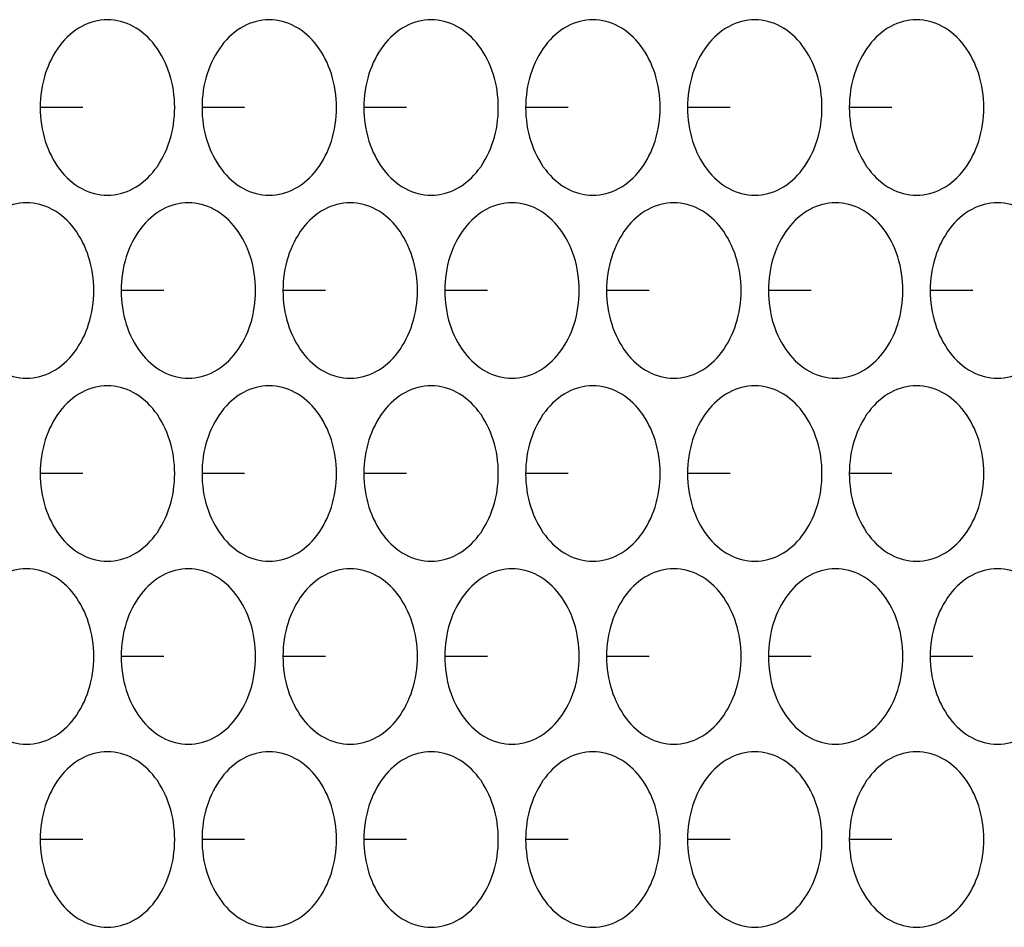
# Model space of a CAD drawing. Units: inches. Extents: x -2 to 140, y -2 to 107.
# Drawn here: x 37 to 38, y 39 to 40 of the extents above; entities that cross this region are included whole.
import ezdxf

# ---------------------------------------------------------------- set-up
doc = ezdxf.new("R2010")
doc.units = ezdxf.units.IN
doc.header["$LTSCALE"] = 0.605
doc.header["$MEASUREMENT"] = 0
doc.layers.add('02___PRT_ALL_AXES', color=7, linetype='CONTINUOUS')

msp = doc.modelspace()

# ---------------------------------------------------------------- linework, layer by layer
at = {"layer": '02___PRT_ALL_AXES', "color": 7, "linetype": 'Continuous'}
for p, q in [((36.99391, 39.63583), (36.95594, 39.63583)), ((37.13796, 39.63583), (37.09999, 39.63583)), ((37.28202, 39.63583), (37.24404, 39.63583)), ((37.42607, 39.63583), (37.3881, 39.63583)), ((37.57012, 39.63583), (37.53215, 39.63583)), ((37.71418, 39.63583), (37.67621, 39.63583)), ((37.06594, 39.47298), (37.02796, 39.47298)), ((37.20999, 39.47298), (37.17202, 39.47298)), ((37.35404, 39.47298), (37.31607, 39.47298)), ((37.4981, 39.47298), (37.46012, 39.47298)), ((37.64215, 39.47298), (37.60418, 39.47298)), ((37.7862, 39.47298), (37.74823, 39.47298)), ((36.99391, 39.31012), (36.95594, 39.31012)), ((37.13796, 39.31012), (37.09999, 39.31012)), ((37.28202, 39.31012), (37.24404, 39.31012)), ((37.42607, 39.31012), (37.3881, 39.31012)), ((37.57012, 39.31012), (37.53215, 39.31012)), ((37.71418, 39.31012), (37.67621, 39.31012)), ((37.06594, 39.14727), (37.02796, 39.14727)), ((37.20999, 39.14727), (37.17202, 39.14727)), ((37.35404, 39.14727), (37.31607, 39.14727)), ((37.4981, 39.14727), (37.46012, 39.14727)), ((37.64215, 39.14727), (37.60418, 39.14727)), ((37.7862, 39.14727), (37.74823, 39.14727)), ((36.99391, 38.98441), (36.95594, 38.98441)), ((37.13796, 38.98441), (37.09999, 38.98441)), ((37.28202, 38.98441), (37.24404, 38.98441)), ((37.42607, 38.98441), (37.3881, 38.98441)), ((37.57012, 38.98441), (37.53215, 38.98441)), ((37.71418, 38.98441), (37.67621, 38.98441))]:
    msp.add_line(p, q, dxfattribs=at)
for points, knots in [([(37.0158, 39.71398), (37.00791, 39.71398), (36.99122, 39.70942), (36.97153, 39.69135), (36.95883, 39.66563), (36.95594, 39.64592), (36.95594, 39.63583)], [0, 0, 0, 0, 0.218807, 0.457051, 0.720346, 1, 1, 1, 1]), ([(37.07567, 39.63583), (37.07567, 39.64592), (37.07277, 39.66563), (37.06007, 39.69135), (37.04038, 39.70942), (37.02369, 39.71398), (37.0158, 39.71398)], [0, 0, 0, 0, 0.279654, 0.542949, 0.781193, 1, 1, 1, 1]), ([(37.15986, 39.71398), (37.15197, 39.71398), (37.13527, 39.70942), (37.11559, 39.69135), (37.10289, 39.66563), (37.09999, 39.64592), (37.09999, 39.63583)], [0, 0, 0, 0, 0.218807, 0.457051, 0.720346, 1, 1, 1, 1]), ([(37.21972, 39.63583), (37.21972, 39.64592), (37.21682, 39.66563), (37.20412, 39.69135), (37.18444, 39.70942), (37.16775, 39.71398), (37.15986, 39.71398)], [0, 0, 0, 0, 0.279654, 0.542949, 0.781193, 1, 1, 1, 1]), ([(37.30391, 39.71398), (37.29602, 39.71398), (37.27933, 39.70942), (37.25964, 39.69135), (37.24694, 39.66563), (37.24404, 39.64592), (37.24404, 39.63583)], [0, 0, 0, 0, 0.218807, 0.457051, 0.720346, 1, 1, 1, 1]), ([(37.36377, 39.63583), (37.36377, 39.64592), (37.36088, 39.66563), (37.34818, 39.69135), (37.32849, 39.70942), (37.3118, 39.71398), (37.30391, 39.71398)], [0, 0, 0, 0, 0.279654, 0.542949, 0.781193, 1, 1, 1, 1]), ([(37.44796, 39.71398), (37.44007, 39.71398), (37.42338, 39.70942), (37.40369, 39.69135), (37.39099, 39.66563), (37.3881, 39.64592), (37.3881, 39.63583)], [0, 0, 0, 0, 0.218807, 0.457051, 0.720346, 1, 1, 1, 1]), ([(37.50783, 39.63583), (37.50783, 39.64592), (37.50493, 39.66563), (37.49223, 39.69135), (37.47255, 39.70942), (37.45585, 39.71398), (37.44796, 39.71398)], [0, 0, 0, 0, 0.279654, 0.542949, 0.781193, 1, 1, 1, 1]), ([(37.59202, 39.71398), (37.58413, 39.71398), (37.56743, 39.70942), (37.54775, 39.69135), (37.53505, 39.66563), (37.53215, 39.64592), (37.53215, 39.63583)], [0, 0, 0, 0, 0.218807, 0.457051, 0.720346, 1, 1, 1, 1]), ([(37.65188, 39.63583), (37.65188, 39.64592), (37.64899, 39.66563), (37.63629, 39.69135), (37.6166, 39.70942), (37.59991, 39.71398), (37.59202, 39.71398)], [0, 0, 0, 0, 0.279654, 0.542949, 0.781193, 1, 1, 1, 1]), ([(37.73607, 39.71398), (37.72818, 39.71398), (37.71149, 39.70942), (37.6918, 39.69135), (37.6791, 39.66563), (37.67621, 39.64592), (37.67621, 39.63583)], [0, 0, 0, 0, 0.218807, 0.457051, 0.720346, 1, 1, 1, 1]), ([(37.79594, 39.63583), (37.79594, 39.64592), (37.79304, 39.66563), (37.78034, 39.69135), (37.76065, 39.70942), (37.74396, 39.71398), (37.73607, 39.71398)], [0, 0, 0, 0, 0.279654, 0.542949, 0.781193, 1, 1, 1, 1]), ([(36.95594, 39.63583), (36.95594, 39.62575), (36.95883, 39.60603), (36.97153, 39.58032), (36.99122, 39.56224), (37.00791, 39.55768), (37.0158, 39.55768)], [0, 0, 0, 0, 0.279654, 0.542949, 0.781193, 1, 1, 1, 1]), ([(37.0158, 39.55768), (37.02369, 39.55768), (37.04038, 39.56224), (37.06007, 39.58032), (37.07277, 39.60603), (37.07567, 39.62575), (37.07567, 39.63583)], [0, 0, 0, 0, 0.218807, 0.457051, 0.720346, 1, 1, 1, 1]), ([(37.09999, 39.63583), (37.09999, 39.62575), (37.10289, 39.60603), (37.11559, 39.58032), (37.13527, 39.56224), (37.15197, 39.55768), (37.15986, 39.55768)], [0, 0, 0, 0, 0.279654, 0.542949, 0.781193, 1, 1, 1, 1]), ([(37.15986, 39.55768), (37.16775, 39.55768), (37.18444, 39.56224), (37.20412, 39.58032), (37.21682, 39.60603), (37.21972, 39.62575), (37.21972, 39.63583)], [0, 0, 0, 0, 0.218807, 0.457051, 0.720346, 1, 1, 1, 1]), ([(37.24404, 39.63583), (37.24404, 39.62575), (37.24694, 39.60603), (37.25964, 39.58032), (37.27933, 39.56224), (37.29602, 39.55768), (37.30391, 39.55768)], [0, 0, 0, 0, 0.279654, 0.542949, 0.781193, 1, 1, 1, 1]), ([(37.30391, 39.55768), (37.3118, 39.55768), (37.32849, 39.56224), (37.34818, 39.58032), (37.36088, 39.60603), (37.36377, 39.62575), (37.36377, 39.63583)], [0, 0, 0, 0, 0.218807, 0.457051, 0.720346, 1, 1, 1, 1]), ([(37.3881, 39.63583), (37.3881, 39.62575), (37.39099, 39.60603), (37.40369, 39.58032), (37.42338, 39.56224), (37.44007, 39.55768), (37.44796, 39.55768)], [0, 0, 0, 0, 0.279654, 0.542949, 0.781193, 1, 1, 1, 1]), ([(37.44796, 39.55768), (37.45585, 39.55768), (37.47255, 39.56224), (37.49223, 39.58032), (37.50493, 39.60603), (37.50783, 39.62575), (37.50783, 39.63583)], [0, 0, 0, 0, 0.218807, 0.457051, 0.720346, 1, 1, 1, 1]), ([(37.53215, 39.63583), (37.53215, 39.62575), (37.53505, 39.60603), (37.54775, 39.58032), (37.56743, 39.56224), (37.58413, 39.55768), (37.59202, 39.55768)], [0, 0, 0, 0, 0.279654, 0.542949, 0.781193, 1, 1, 1, 1]), ([(37.59202, 39.55768), (37.59991, 39.55768), (37.6166, 39.56224), (37.63629, 39.58032), (37.64899, 39.60603), (37.65188, 39.62575), (37.65188, 39.63583)], [0, 0, 0, 0, 0.218807, 0.457051, 0.720346, 1, 1, 1, 1]), ([(37.67621, 39.63583), (37.67621, 39.62575), (37.6791, 39.60603), (37.6918, 39.58032), (37.71149, 39.56224), (37.72818, 39.55768), (37.73607, 39.55768)], [0, 0, 0, 0, 0.279654, 0.542949, 0.781193, 1, 1, 1, 1]), ([(37.73607, 39.55768), (37.74396, 39.55768), (37.76065, 39.56224), (37.78034, 39.58032), (37.79304, 39.60603), (37.79594, 39.62575), (37.79594, 39.63583)], [0, 0, 0, 0, 0.218807, 0.457051, 0.720346, 1, 1, 1, 1]), ([(36.94378, 39.55113), (36.93589, 39.55113), (36.91919, 39.54657), (36.89951, 39.52849), (36.88681, 39.50278), (36.88391, 39.48306), (36.88391, 39.47298)], [0, 0, 0, 0, 0.218807, 0.457051, 0.720346, 1, 1, 1, 1]), ([(37.00364, 39.47298), (37.00364, 39.48306), (37.00074, 39.50278), (36.98804, 39.52849), (36.96836, 39.54657), (36.95167, 39.55113), (36.94378, 39.55113)], [0, 0, 0, 0, 0.279654, 0.542949, 0.781193, 1, 1, 1, 1]), ([(37.08783, 39.55113), (37.07994, 39.55113), (37.06325, 39.54657), (37.04356, 39.52849), (37.03086, 39.50278), (37.02796, 39.48306), (37.02796, 39.47298)], [0, 0, 0, 0, 0.218807, 0.457051, 0.720346, 1, 1, 1, 1]), ([(37.14769, 39.47298), (37.14769, 39.48306), (37.1448, 39.50278), (37.1321, 39.52849), (37.11241, 39.54657), (37.09572, 39.55113), (37.08783, 39.55113)], [0, 0, 0, 0, 0.279654, 0.542949, 0.781193, 1, 1, 1, 1]), ([(37.23188, 39.55113), (37.22399, 39.55113), (37.2073, 39.54657), (37.18761, 39.52849), (37.17491, 39.50278), (37.17202, 39.48306), (37.17202, 39.47298)], [0, 0, 0, 0, 0.218807, 0.457051, 0.720346, 1, 1, 1, 1]), ([(37.29175, 39.47298), (37.29175, 39.48306), (37.28885, 39.50278), (37.27615, 39.52849), (37.25647, 39.54657), (37.23977, 39.55113), (37.23188, 39.55113)], [0, 0, 0, 0, 0.279654, 0.542949, 0.781193, 1, 1, 1, 1]), ([(37.37594, 39.55113), (37.36805, 39.55113), (37.35135, 39.54657), (37.33167, 39.52849), (37.31897, 39.50278), (37.31607, 39.48306), (37.31607, 39.47298)], [0, 0, 0, 0, 0.218807, 0.457051, 0.720346, 1, 1, 1, 1]), ([(37.4358, 39.47298), (37.4358, 39.48306), (37.43291, 39.50278), (37.42021, 39.52849), (37.40052, 39.54657), (37.38383, 39.55113), (37.37594, 39.55113)], [0, 0, 0, 0, 0.279654, 0.542949, 0.781193, 1, 1, 1, 1]), ([(37.51999, 39.55113), (37.5121, 39.55113), (37.49541, 39.54657), (37.47572, 39.52849), (37.46302, 39.50278), (37.46012, 39.48306), (37.46012, 39.47298)], [0, 0, 0, 0, 0.218807, 0.457051, 0.720346, 1, 1, 1, 1]), ([(37.57986, 39.47298), (37.57986, 39.48306), (37.57696, 39.50278), (37.56426, 39.52849), (37.54457, 39.54657), (37.52788, 39.55113), (37.51999, 39.55113)], [0, 0, 0, 0, 0.279654, 0.542949, 0.781193, 1, 1, 1, 1]), ([(37.66404, 39.55113), (37.65615, 39.55113), (37.63946, 39.54657), (37.61977, 39.52849), (37.60707, 39.50278), (37.60418, 39.48306), (37.60418, 39.47298)], [0, 0, 0, 0, 0.218807, 0.457051, 0.720346, 1, 1, 1, 1]), ([(37.72391, 39.47298), (37.72391, 39.48306), (37.72101, 39.50278), (37.70831, 39.52849), (37.68863, 39.54657), (37.67193, 39.55113), (37.66404, 39.55113)], [0, 0, 0, 0, 0.279654, 0.542949, 0.781193, 1, 1, 1, 1]), ([(37.8081, 39.55113), (37.80021, 39.55113), (37.78351, 39.54657), (37.76383, 39.52849), (37.75113, 39.50278), (37.74823, 39.48306), (37.74823, 39.47298)], [0, 0, 0, 0, 0.218807, 0.457051, 0.720346, 1, 1, 1, 1]), ([(37.86796, 39.47298), (37.86796, 39.48306), (37.86507, 39.50278), (37.85237, 39.52849), (37.83268, 39.54657), (37.81599, 39.55113), (37.8081, 39.55113)], [0, 0, 0, 0, 0.279654, 0.542949, 0.781193, 1, 1, 1, 1]), ([(36.88391, 39.47298), (36.88391, 39.46289), (36.88681, 39.44318), (36.89951, 39.41746), (36.91919, 39.39939), (36.93589, 39.39483), (36.94378, 39.39483)], [0, 0, 0, 0, 0.279654, 0.542949, 0.781193, 1, 1, 1, 1]), ([(36.94378, 39.39483), (36.95167, 39.39483), (36.96836, 39.39939), (36.98804, 39.41746), (37.00074, 39.44318), (37.00364, 39.46289), (37.00364, 39.47298)], [0, 0, 0, 0, 0.218807, 0.457051, 0.720346, 1, 1, 1, 1]), ([(37.02796, 39.47298), (37.02796, 39.46289), (37.03086, 39.44318), (37.04356, 39.41746), (37.06325, 39.39939), (37.07994, 39.39483), (37.08783, 39.39483)], [0, 0, 0, 0, 0.279654, 0.542949, 0.781193, 1, 1, 1, 1]), ([(37.08783, 39.39483), (37.09572, 39.39483), (37.11241, 39.39939), (37.1321, 39.41746), (37.1448, 39.44318), (37.14769, 39.46289), (37.14769, 39.47298)], [0, 0, 0, 0, 0.218807, 0.457051, 0.720346, 1, 1, 1, 1]), ([(37.17202, 39.47298), (37.17202, 39.46289), (37.17491, 39.44318), (37.18761, 39.41746), (37.2073, 39.39939), (37.22399, 39.39483), (37.23188, 39.39483)], [0, 0, 0, 0, 0.279654, 0.542949, 0.781193, 1, 1, 1, 1]), ([(37.23188, 39.39483), (37.23977, 39.39483), (37.25647, 39.39939), (37.27615, 39.41746), (37.28885, 39.44318), (37.29175, 39.46289), (37.29175, 39.47298)], [0, 0, 0, 0, 0.218807, 0.457051, 0.720346, 1, 1, 1, 1]), ([(37.31607, 39.47298), (37.31607, 39.46289), (37.31897, 39.44318), (37.33167, 39.41746), (37.35135, 39.39939), (37.36805, 39.39483), (37.37594, 39.39483)], [0, 0, 0, 0, 0.279654, 0.542949, 0.781193, 1, 1, 1, 1]), ([(37.37594, 39.39483), (37.38383, 39.39483), (37.40052, 39.39939), (37.42021, 39.41746), (37.43291, 39.44318), (37.4358, 39.46289), (37.4358, 39.47298)], [0, 0, 0, 0, 0.218807, 0.457051, 0.720346, 1, 1, 1, 1]), ([(37.46012, 39.47298), (37.46012, 39.46289), (37.46302, 39.44318), (37.47572, 39.41746), (37.49541, 39.39939), (37.5121, 39.39483), (37.51999, 39.39483)], [0, 0, 0, 0, 0.279654, 0.542949, 0.781193, 1, 1, 1, 1]), ([(37.51999, 39.39483), (37.52788, 39.39483), (37.54457, 39.39939), (37.56426, 39.41746), (37.57696, 39.44318), (37.57986, 39.46289), (37.57986, 39.47298)], [0, 0, 0, 0, 0.218807, 0.457051, 0.720346, 1, 1, 1, 1]), ([(37.60418, 39.47298), (37.60418, 39.46289), (37.60707, 39.44318), (37.61977, 39.41746), (37.63946, 39.39939), (37.65615, 39.39483), (37.66404, 39.39483)], [0, 0, 0, 0, 0.279654, 0.542949, 0.781193, 1, 1, 1, 1]), ([(37.66404, 39.39483), (37.67193, 39.39483), (37.68863, 39.39939), (37.70831, 39.41746), (37.72101, 39.44318), (37.72391, 39.46289), (37.72391, 39.47298)], [0, 0, 0, 0, 0.218807, 0.457051, 0.720346, 1, 1, 1, 1]), ([(37.74823, 39.47298), (37.74823, 39.46289), (37.75113, 39.44318), (37.76383, 39.41746), (37.78351, 39.39939), (37.80021, 39.39483), (37.8081, 39.39483)], [0, 0, 0, 0, 0.279654, 0.542949, 0.781193, 1, 1, 1, 1]), ([(37.8081, 39.39483), (37.81599, 39.39483), (37.83268, 39.39939), (37.85237, 39.41746), (37.86507, 39.44318), (37.86796, 39.46289), (37.86796, 39.47298)], [0, 0, 0, 0, 0.218807, 0.457051, 0.720346, 1, 1, 1, 1]), ([(37.0158, 39.38827), (37.00791, 39.38827), (36.99122, 39.38371), (36.97153, 39.36564), (36.95883, 39.33992), (36.95594, 39.32021), (36.95594, 39.31012)], [0, 0, 0, 0, 0.218807, 0.457051, 0.720346, 1, 1, 1, 1]), ([(37.07567, 39.31012), (37.07567, 39.32021), (37.07277, 39.33992), (37.06007, 39.36564), (37.04038, 39.38371), (37.02369, 39.38827), (37.0158, 39.38827)], [0, 0, 0, 0, 0.279654, 0.542949, 0.781193, 1, 1, 1, 1]), ([(37.15986, 39.38827), (37.15197, 39.38827), (37.13527, 39.38371), (37.11559, 39.36564), (37.10289, 39.33992), (37.09999, 39.32021), (37.09999, 39.31012)], [0, 0, 0, 0, 0.218807, 0.457051, 0.720346, 1, 1, 1, 1]), ([(37.21972, 39.31012), (37.21972, 39.32021), (37.21682, 39.33992), (37.20412, 39.36564), (37.18444, 39.38371), (37.16775, 39.38827), (37.15986, 39.38827)], [0, 0, 0, 0, 0.279654, 0.542949, 0.781193, 1, 1, 1, 1]), ([(37.30391, 39.38827), (37.29602, 39.38827), (37.27933, 39.38371), (37.25964, 39.36564), (37.24694, 39.33992), (37.24404, 39.32021), (37.24404, 39.31012)], [0, 0, 0, 0, 0.218807, 0.457051, 0.720346, 1, 1, 1, 1]), ([(37.36377, 39.31012), (37.36377, 39.32021), (37.36088, 39.33992), (37.34818, 39.36564), (37.32849, 39.38371), (37.3118, 39.38827), (37.30391, 39.38827)], [0, 0, 0, 0, 0.279654, 0.542949, 0.781193, 1, 1, 1, 1]), ([(37.44796, 39.38827), (37.44007, 39.38827), (37.42338, 39.38371), (37.40369, 39.36564), (37.39099, 39.33992), (37.3881, 39.32021), (37.3881, 39.31012)], [0, 0, 0, 0, 0.218807, 0.457051, 0.720346, 1, 1, 1, 1]), ([(37.50783, 39.31012), (37.50783, 39.32021), (37.50493, 39.33992), (37.49223, 39.36564), (37.47255, 39.38371), (37.45585, 39.38827), (37.44796, 39.38827)], [0, 0, 0, 0, 0.279654, 0.542949, 0.781193, 1, 1, 1, 1]), ([(37.59202, 39.38827), (37.58413, 39.38827), (37.56743, 39.38371), (37.54775, 39.36564), (37.53505, 39.33992), (37.53215, 39.32021), (37.53215, 39.31012)], [0, 0, 0, 0, 0.218807, 0.457051, 0.720346, 1, 1, 1, 1]), ([(37.65188, 39.31012), (37.65188, 39.32021), (37.64899, 39.33992), (37.63629, 39.36564), (37.6166, 39.38371), (37.59991, 39.38827), (37.59202, 39.38827)], [0, 0, 0, 0, 0.279654, 0.542949, 0.781193, 1, 1, 1, 1]), ([(37.73607, 39.38827), (37.72818, 39.38827), (37.71149, 39.38371), (37.6918, 39.36564), (37.6791, 39.33992), (37.67621, 39.32021), (37.67621, 39.31012)], [0, 0, 0, 0, 0.218807, 0.457051, 0.720346, 1, 1, 1, 1]), ([(37.79594, 39.31012), (37.79594, 39.32021), (37.79304, 39.33992), (37.78034, 39.36564), (37.76065, 39.38371), (37.74396, 39.38827), (37.73607, 39.38827)], [0, 0, 0, 0, 0.279654, 0.542949, 0.781193, 1, 1, 1, 1]), ([(36.95594, 39.31012), (36.95594, 39.30004), (36.95883, 39.28032), (36.97153, 39.25461), (36.99122, 39.23653), (37.00791, 39.23197), (37.0158, 39.23197)], [0, 0, 0, 0, 0.279654, 0.542949, 0.781193, 1, 1, 1, 1]), ([(37.0158, 39.23197), (37.02369, 39.23197), (37.04038, 39.23653), (37.06007, 39.25461), (37.07277, 39.28032), (37.07567, 39.30004), (37.07567, 39.31012)], [0, 0, 0, 0, 0.218807, 0.457051, 0.720346, 1, 1, 1, 1]), ([(37.09999, 39.31012), (37.09999, 39.30004), (37.10289, 39.28032), (37.11559, 39.25461), (37.13527, 39.23653), (37.15197, 39.23197), (37.15986, 39.23197)], [0, 0, 0, 0, 0.279654, 0.542949, 0.781193, 1, 1, 1, 1]), ([(37.15986, 39.23197), (37.16775, 39.23197), (37.18444, 39.23653), (37.20412, 39.25461), (37.21682, 39.28032), (37.21972, 39.30004), (37.21972, 39.31012)], [0, 0, 0, 0, 0.218807, 0.457051, 0.720346, 1, 1, 1, 1]), ([(37.24404, 39.31012), (37.24404, 39.30004), (37.24694, 39.28032), (37.25964, 39.25461), (37.27933, 39.23653), (37.29602, 39.23197), (37.30391, 39.23197)], [0, 0, 0, 0, 0.279654, 0.542949, 0.781193, 1, 1, 1, 1]), ([(37.30391, 39.23197), (37.3118, 39.23197), (37.32849, 39.23653), (37.34818, 39.25461), (37.36088, 39.28032), (37.36377, 39.30004), (37.36377, 39.31012)], [0, 0, 0, 0, 0.218807, 0.457051, 0.720346, 1, 1, 1, 1]), ([(37.3881, 39.31012), (37.3881, 39.30004), (37.39099, 39.28032), (37.40369, 39.25461), (37.42338, 39.23653), (37.44007, 39.23197), (37.44796, 39.23197)], [0, 0, 0, 0, 0.279654, 0.542949, 0.781193, 1, 1, 1, 1]), ([(37.44796, 39.23197), (37.45585, 39.23197), (37.47255, 39.23653), (37.49223, 39.25461), (37.50493, 39.28032), (37.50783, 39.30004), (37.50783, 39.31012)], [0, 0, 0, 0, 0.218807, 0.457051, 0.720346, 1, 1, 1, 1]), ([(37.53215, 39.31012), (37.53215, 39.30004), (37.53505, 39.28032), (37.54775, 39.25461), (37.56743, 39.23653), (37.58413, 39.23197), (37.59202, 39.23197)], [0, 0, 0, 0, 0.279654, 0.542949, 0.781193, 1, 1, 1, 1]), ([(37.59202, 39.23197), (37.59991, 39.23197), (37.6166, 39.23653), (37.63629, 39.25461), (37.64899, 39.28032), (37.65188, 39.30004), (37.65188, 39.31012)], [0, 0, 0, 0, 0.218807, 0.457051, 0.720346, 1, 1, 1, 1]), ([(37.67621, 39.31012), (37.67621, 39.30004), (37.6791, 39.28032), (37.6918, 39.25461), (37.71149, 39.23653), (37.72818, 39.23197), (37.73607, 39.23197)], [0, 0, 0, 0, 0.279654, 0.542949, 0.781193, 1, 1, 1, 1]), ([(37.73607, 39.23197), (37.74396, 39.23197), (37.76065, 39.23653), (37.78034, 39.25461), (37.79304, 39.28032), (37.79594, 39.30004), (37.79594, 39.31012)], [0, 0, 0, 0, 0.218807, 0.457051, 0.720346, 1, 1, 1, 1]), ([(36.94378, 39.22542), (36.93589, 39.22542), (36.91919, 39.22086), (36.89951, 39.20278), (36.88681, 39.17707), (36.88391, 39.15735), (36.88391, 39.14727)], [0, 0, 0, 0, 0.218807, 0.457051, 0.720346, 1, 1, 1, 1]), ([(37.00364, 39.14727), (37.00364, 39.15735), (37.00074, 39.17707), (36.98804, 39.20278), (36.96836, 39.22086), (36.95167, 39.22542), (36.94378, 39.22542)], [0, 0, 0, 0, 0.279654, 0.542949, 0.781193, 1, 1, 1, 1]), ([(37.08783, 39.22542), (37.07994, 39.22542), (37.06325, 39.22086), (37.04356, 39.20278), (37.03086, 39.17707), (37.02796, 39.15735), (37.02796, 39.14727)], [0, 0, 0, 0, 0.218807, 0.457051, 0.720346, 1, 1, 1, 1]), ([(37.14769, 39.14727), (37.14769, 39.15735), (37.1448, 39.17707), (37.1321, 39.20278), (37.11241, 39.22086), (37.09572, 39.22542), (37.08783, 39.22542)], [0, 0, 0, 0, 0.279654, 0.542949, 0.781193, 1, 1, 1, 1]), ([(37.23188, 39.22542), (37.22399, 39.22542), (37.2073, 39.22086), (37.18761, 39.20278), (37.17491, 39.17707), (37.17202, 39.15735), (37.17202, 39.14727)], [0, 0, 0, 0, 0.218807, 0.457051, 0.720346, 1, 1, 1, 1]), ([(37.29175, 39.14727), (37.29175, 39.15735), (37.28885, 39.17707), (37.27615, 39.20278), (37.25647, 39.22086), (37.23977, 39.22542), (37.23188, 39.22542)], [0, 0, 0, 0, 0.279654, 0.542949, 0.781193, 1, 1, 1, 1]), ([(37.37594, 39.22542), (37.36805, 39.22542), (37.35135, 39.22086), (37.33167, 39.20278), (37.31897, 39.17707), (37.31607, 39.15735), (37.31607, 39.14727)], [0, 0, 0, 0, 0.218807, 0.457051, 0.720346, 1, 1, 1, 1]), ([(37.4358, 39.14727), (37.4358, 39.15735), (37.43291, 39.17707), (37.42021, 39.20278), (37.40052, 39.22086), (37.38383, 39.22542), (37.37594, 39.22542)], [0, 0, 0, 0, 0.279654, 0.542949, 0.781193, 1, 1, 1, 1]), ([(37.51999, 39.22542), (37.5121, 39.22542), (37.49541, 39.22086), (37.47572, 39.20278), (37.46302, 39.17707), (37.46012, 39.15735), (37.46012, 39.14727)], [0, 0, 0, 0, 0.218807, 0.457051, 0.720346, 1, 1, 1, 1]), ([(37.57986, 39.14727), (37.57986, 39.15735), (37.57696, 39.17707), (37.56426, 39.20278), (37.54457, 39.22086), (37.52788, 39.22542), (37.51999, 39.22542)], [0, 0, 0, 0, 0.279654, 0.542949, 0.781193, 1, 1, 1, 1]), ([(37.66404, 39.22542), (37.65615, 39.22542), (37.63946, 39.22086), (37.61977, 39.20278), (37.60707, 39.17707), (37.60418, 39.15735), (37.60418, 39.14727)], [0, 0, 0, 0, 0.218807, 0.457051, 0.720346, 1, 1, 1, 1]), ([(37.72391, 39.14727), (37.72391, 39.15735), (37.72101, 39.17707), (37.70831, 39.20278), (37.68863, 39.22086), (37.67193, 39.22542), (37.66404, 39.22542)], [0, 0, 0, 0, 0.279654, 0.542949, 0.781193, 1, 1, 1, 1]), ([(37.8081, 39.22542), (37.80021, 39.22542), (37.78351, 39.22086), (37.76383, 39.20278), (37.75113, 39.17707), (37.74823, 39.15735), (37.74823, 39.14727)], [0, 0, 0, 0, 0.218807, 0.457051, 0.720346, 1, 1, 1, 1]), ([(37.86796, 39.14727), (37.86796, 39.15735), (37.86507, 39.17707), (37.85237, 39.20278), (37.83268, 39.22086), (37.81599, 39.22542), (37.8081, 39.22542)], [0, 0, 0, 0, 0.279654, 0.542949, 0.781193, 1, 1, 1, 1]), ([(36.88391, 39.14727), (36.88391, 39.13718), (36.88681, 39.11747), (36.89951, 39.09175), (36.91919, 39.07368), (36.93589, 39.06912), (36.94378, 39.06912)], [0, 0, 0, 0, 0.279654, 0.542949, 0.781193, 1, 1, 1, 1]), ([(36.94378, 39.06912), (36.95167, 39.06912), (36.96836, 39.07368), (36.98804, 39.09175), (37.00074, 39.11747), (37.00364, 39.13718), (37.00364, 39.14727)], [0, 0, 0, 0, 0.218807, 0.457051, 0.720346, 1, 1, 1, 1]), ([(37.02796, 39.14727), (37.02796, 39.13718), (37.03086, 39.11747), (37.04356, 39.09175), (37.06325, 39.07368), (37.07994, 39.06912), (37.08783, 39.06912)], [0, 0, 0, 0, 0.279654, 0.542949, 0.781193, 1, 1, 1, 1]), ([(37.08783, 39.06912), (37.09572, 39.06912), (37.11241, 39.07368), (37.1321, 39.09175), (37.1448, 39.11747), (37.14769, 39.13718), (37.14769, 39.14727)], [0, 0, 0, 0, 0.218807, 0.457051, 0.720346, 1, 1, 1, 1]), ([(37.17202, 39.14727), (37.17202, 39.13718), (37.17491, 39.11747), (37.18761, 39.09175), (37.2073, 39.07368), (37.22399, 39.06912), (37.23188, 39.06912)], [0, 0, 0, 0, 0.279654, 0.542949, 0.781193, 1, 1, 1, 1]), ([(37.23188, 39.06912), (37.23977, 39.06912), (37.25647, 39.07368), (37.27615, 39.09175), (37.28885, 39.11747), (37.29175, 39.13718), (37.29175, 39.14727)], [0, 0, 0, 0, 0.218807, 0.457051, 0.720346, 1, 1, 1, 1]), ([(37.31607, 39.14727), (37.31607, 39.13718), (37.31897, 39.11747), (37.33167, 39.09175), (37.35135, 39.07368), (37.36805, 39.06912), (37.37594, 39.06912)], [0, 0, 0, 0, 0.279654, 0.542949, 0.781193, 1, 1, 1, 1]), ([(37.37594, 39.06912), (37.38383, 39.06912), (37.40052, 39.07368), (37.42021, 39.09175), (37.43291, 39.11747), (37.4358, 39.13718), (37.4358, 39.14727)], [0, 0, 0, 0, 0.218807, 0.457051, 0.720346, 1, 1, 1, 1]), ([(37.46012, 39.14727), (37.46012, 39.13718), (37.46302, 39.11747), (37.47572, 39.09175), (37.49541, 39.07368), (37.5121, 39.06912), (37.51999, 39.06912)], [0, 0, 0, 0, 0.279654, 0.542949, 0.781193, 1, 1, 1, 1]), ([(37.51999, 39.06912), (37.52788, 39.06912), (37.54457, 39.07368), (37.56426, 39.09175), (37.57696, 39.11747), (37.57986, 39.13718), (37.57986, 39.14727)], [0, 0, 0, 0, 0.218807, 0.457051, 0.720346, 1, 1, 1, 1]), ([(37.60418, 39.14727), (37.60418, 39.13718), (37.60707, 39.11747), (37.61977, 39.09175), (37.63946, 39.07368), (37.65615, 39.06912), (37.66404, 39.06912)], [0, 0, 0, 0, 0.279654, 0.542949, 0.781193, 1, 1, 1, 1]), ([(37.66404, 39.06912), (37.67193, 39.06912), (37.68863, 39.07368), (37.70831, 39.09175), (37.72101, 39.11747), (37.72391, 39.13718), (37.72391, 39.14727)], [0, 0, 0, 0, 0.218807, 0.457051, 0.720346, 1, 1, 1, 1]), ([(37.74823, 39.14727), (37.74823, 39.13718), (37.75113, 39.11747), (37.76383, 39.09175), (37.78351, 39.07368), (37.80021, 39.06912), (37.8081, 39.06912)], [0, 0, 0, 0, 0.279654, 0.542949, 0.781193, 1, 1, 1, 1]), ([(37.8081, 39.06912), (37.81599, 39.06912), (37.83268, 39.07368), (37.85237, 39.09175), (37.86507, 39.11747), (37.86796, 39.13718), (37.86796, 39.14727)], [0, 0, 0, 0, 0.218807, 0.457051, 0.720346, 1, 1, 1, 1]), ([(37.0158, 39.06256), (37.00791, 39.06256), (36.99122, 39.058), (36.97153, 39.03993), (36.95883, 39.01421), (36.95594, 38.9945), (36.95594, 38.98441)], [0, 0, 0, 0, 0.218807, 0.457051, 0.720346, 1, 1, 1, 1]), ([(37.07567, 38.98441), (37.07567, 38.9945), (37.07277, 39.01421), (37.06007, 39.03993), (37.04038, 39.058), (37.02369, 39.06256), (37.0158, 39.06256)], [0, 0, 0, 0, 0.279654, 0.542949, 0.781193, 1, 1, 1, 1]), ([(37.15986, 39.06256), (37.15197, 39.06256), (37.13527, 39.058), (37.11559, 39.03993), (37.10289, 39.01421), (37.09999, 38.9945), (37.09999, 38.98441)], [0, 0, 0, 0, 0.218807, 0.457051, 0.720346, 1, 1, 1, 1]), ([(37.21972, 38.98441), (37.21972, 38.9945), (37.21682, 39.01421), (37.20412, 39.03993), (37.18444, 39.058), (37.16775, 39.06256), (37.15986, 39.06256)], [0, 0, 0, 0, 0.279654, 0.542949, 0.781193, 1, 1, 1, 1]), ([(37.30391, 39.06256), (37.29602, 39.06256), (37.27933, 39.058), (37.25964, 39.03993), (37.24694, 39.01421), (37.24404, 38.9945), (37.24404, 38.98441)], [0, 0, 0, 0, 0.218807, 0.457051, 0.720346, 1, 1, 1, 1]), ([(37.36377, 38.98441), (37.36377, 38.9945), (37.36088, 39.01421), (37.34818, 39.03993), (37.32849, 39.058), (37.3118, 39.06256), (37.30391, 39.06256)], [0, 0, 0, 0, 0.279654, 0.542949, 0.781193, 1, 1, 1, 1]), ([(37.44796, 39.06256), (37.44007, 39.06256), (37.42338, 39.058), (37.40369, 39.03993), (37.39099, 39.01421), (37.3881, 38.9945), (37.3881, 38.98441)], [0, 0, 0, 0, 0.218807, 0.457051, 0.720346, 1, 1, 1, 1]), ([(37.50783, 38.98441), (37.50783, 38.9945), (37.50493, 39.01421), (37.49223, 39.03993), (37.47255, 39.058), (37.45585, 39.06256), (37.44796, 39.06256)], [0, 0, 0, 0, 0.279654, 0.542949, 0.781193, 1, 1, 1, 1]), ([(37.59202, 39.06256), (37.58413, 39.06256), (37.56743, 39.058), (37.54775, 39.03993), (37.53505, 39.01421), (37.53215, 38.9945), (37.53215, 38.98441)], [0, 0, 0, 0, 0.218807, 0.457051, 0.720346, 1, 1, 1, 1]), ([(37.65188, 38.98441), (37.65188, 38.9945), (37.64899, 39.01421), (37.63629, 39.03993), (37.6166, 39.058), (37.59991, 39.06256), (37.59202, 39.06256)], [0, 0, 0, 0, 0.279654, 0.542949, 0.781193, 1, 1, 1, 1]), ([(37.73607, 39.06256), (37.72818, 39.06256), (37.71149, 39.058), (37.6918, 39.03993), (37.6791, 39.01421), (37.67621, 38.9945), (37.67621, 38.98441)], [0, 0, 0, 0, 0.218807, 0.457051, 0.720346, 1, 1, 1, 1]), ([(37.79594, 38.98441), (37.79594, 38.9945), (37.79304, 39.01421), (37.78034, 39.03993), (37.76065, 39.058), (37.74396, 39.06256), (37.73607, 39.06256)], [0, 0, 0, 0, 0.279654, 0.542949, 0.781193, 1, 1, 1, 1]), ([(36.95594, 38.98441), (36.95594, 38.97433), (36.95883, 38.95461), (36.97153, 38.9289), (36.99122, 38.91082), (37.00791, 38.90626), (37.0158, 38.90626)], [0, 0, 0, 0, 0.279654, 0.542949, 0.781193, 1, 1, 1, 1]), ([(37.0158, 38.90626), (37.02369, 38.90626), (37.04038, 38.91082), (37.06007, 38.9289), (37.07277, 38.95461), (37.07567, 38.97433), (37.07567, 38.98441)], [0, 0, 0, 0, 0.218807, 0.457051, 0.720346, 1, 1, 1, 1]), ([(37.09999, 38.98441), (37.09999, 38.97433), (37.10289, 38.95461), (37.11559, 38.9289), (37.13527, 38.91082), (37.15197, 38.90626), (37.15986, 38.90626)], [0, 0, 0, 0, 0.279654, 0.542949, 0.781193, 1, 1, 1, 1]), ([(37.15986, 38.90626), (37.16775, 38.90626), (37.18444, 38.91082), (37.20412, 38.9289), (37.21682, 38.95461), (37.21972, 38.97433), (37.21972, 38.98441)], [0, 0, 0, 0, 0.218807, 0.457051, 0.720346, 1, 1, 1, 1]), ([(37.24404, 38.98441), (37.24404, 38.97433), (37.24694, 38.95461), (37.25964, 38.9289), (37.27933, 38.91082), (37.29602, 38.90626), (37.30391, 38.90626)], [0, 0, 0, 0, 0.279654, 0.542949, 0.781193, 1, 1, 1, 1]), ([(37.30391, 38.90626), (37.3118, 38.90626), (37.32849, 38.91082), (37.34818, 38.9289), (37.36088, 38.95461), (37.36377, 38.97433), (37.36377, 38.98441)], [0, 0, 0, 0, 0.218807, 0.457051, 0.720346, 1, 1, 1, 1]), ([(37.3881, 38.98441), (37.3881, 38.97433), (37.39099, 38.95461), (37.40369, 38.9289), (37.42338, 38.91082), (37.44007, 38.90626), (37.44796, 38.90626)], [0, 0, 0, 0, 0.279654, 0.542949, 0.781193, 1, 1, 1, 1]), ([(37.44796, 38.90626), (37.45585, 38.90626), (37.47255, 38.91082), (37.49223, 38.9289), (37.50493, 38.95461), (37.50783, 38.97433), (37.50783, 38.98441)], [0, 0, 0, 0, 0.218807, 0.457051, 0.720346, 1, 1, 1, 1]), ([(37.53215, 38.98441), (37.53215, 38.97433), (37.53505, 38.95461), (37.54775, 38.9289), (37.56743, 38.91082), (37.58413, 38.90626), (37.59202, 38.90626)], [0, 0, 0, 0, 0.279654, 0.542949, 0.781193, 1, 1, 1, 1]), ([(37.59202, 38.90626), (37.59991, 38.90626), (37.6166, 38.91082), (37.63629, 38.9289), (37.64899, 38.95461), (37.65188, 38.97433), (37.65188, 38.98441)], [0, 0, 0, 0, 0.218807, 0.457051, 0.720346, 1, 1, 1, 1]), ([(37.67621, 38.98441), (37.67621, 38.97433), (37.6791, 38.95461), (37.6918, 38.9289), (37.71149, 38.91082), (37.72818, 38.90626), (37.73607, 38.90626)], [0, 0, 0, 0, 0.279654, 0.542949, 0.781193, 1, 1, 1, 1]), ([(37.73607, 38.90626), (37.74396, 38.90626), (37.76065, 38.91082), (37.78034, 38.9289), (37.79304, 38.95461), (37.79594, 38.97433), (37.79594, 38.98441)], [0, 0, 0, 0, 0.218807, 0.457051, 0.720346, 1, 1, 1, 1])]:
    msp.add_open_spline(points, degree=3, knots=knots, dxfattribs=at)

doc.saveas('drawing.dxf')
